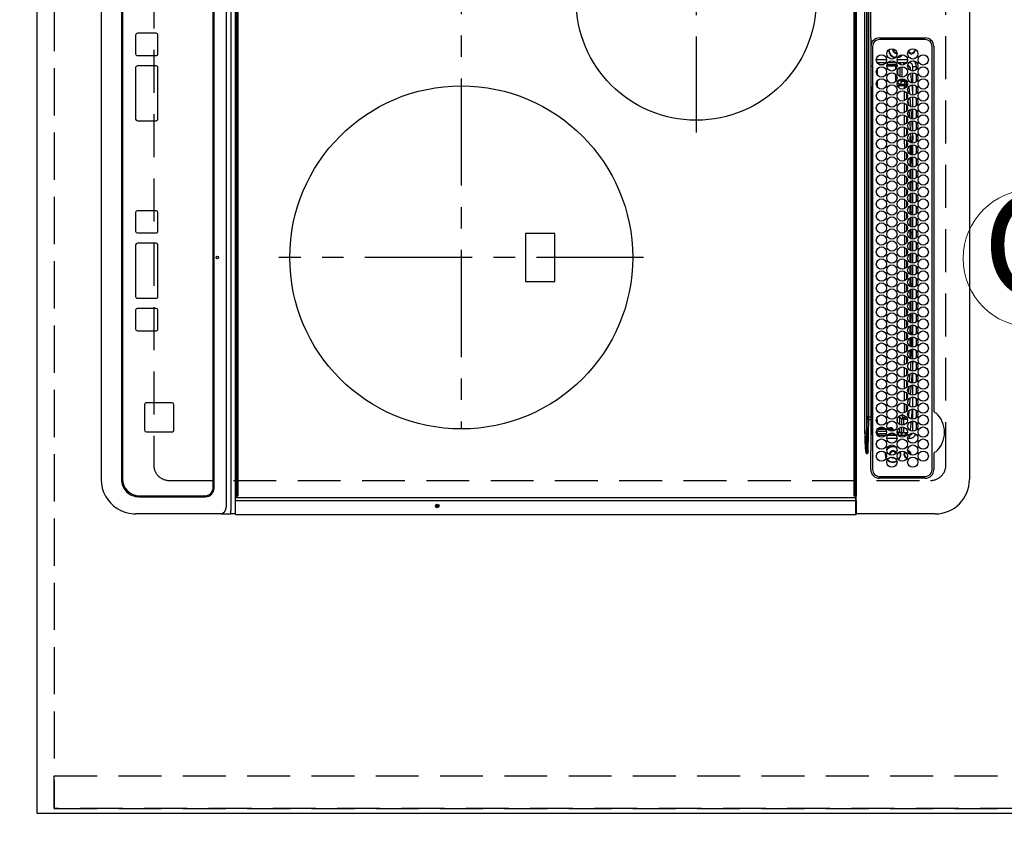
# Model space of a CAD drawing. Extents: x 0 to 26473, y -11045 to -2175.
# Drawn here: x 16263 to 16837, y -5383 to -4904 of the extents above; entities that cross this region are included whole.
import ezdxf
from ezdxf.enums import TextEntityAlignment as Align

# ---------------------------------------------------------------- set-up
doc = ezdxf.new("R2010")
doc.units = 0
doc.header["$LTSCALE"] = 50
doc.header["$MEASUREMENT"] = 0
for name, pattern in [('CENTER', [2, 1.25, -0.25, 0.25, -0.25]), ('DASHED', [0.75, 0.5, -0.25]), ('HIDDEN', [0.375, 0.25, -0.125])]:
    doc.linetypes.add(name, pattern=pattern)
doc.layers.get('0').update_dxf_attribs({"linetype": 'CONTINUOUS'})
doc.layers.get('DEFPOINTS').update_dxf_attribs({"color": 146, "linetype": 'CONTINUOUS'})
for name, color, linetype in [('121-キャビネット（中）', 253, 'HIDDEN'), ('126-甲板', 2, 'CONTINUOUS'), ('150-機器', 8, 'CONTINUOUS'), ('160-文字', 254, 'CONTINUOUS'), ('166-寸法B', 11, 'CONTINUOUS')]:
    doc.layers.add(name, color=color, linetype=linetype)
doc.styles.add('KH001', font='txt')
doc.dimstyles.new('KH1xx030', dxfattribs={"dimscale": 30, "dimtxt": 2, "dimasz": 0.6, "dimexe": 0.3, "dimexo": 1.2, "dimgap": 0.5, "dimtad": 3, "dimdec": 1, "dimdsep": 46, "dimlunit": 6, "dimtxsty": 'KH001', "dimblk": 'DOT', "dimcen": 1, "dimdle": 1, "dimclrd": 256, "dimclre": 256, "dimclrt": 256, "dimadec": 0, "dimazin": 0, "dimtfac": 1, "dimtdec": 1, "dimtix": 1, "dimtmove": 2, "dimatfit": 3, "dimldrblk": 'CLOSEDBLANK', "dimfxl": 1, "dimtolj": 1, "dimtzin": 0, "dimlwd": -1, "dimlwe": -1, "dimarcsym": 0})

# ---------------------------------------------------------------- blocks, each defined once
blk = doc.blocks.new('_Dot')
at = {"color": 0, "linetype": 'ByBlock', "lineweight": -2}
blk.add_line((-0.5, 0), (-1, 0), dxfattribs=at)
at = {"color": 0, "linetype": 'ByBlock', "const_width": 0.5}
blk.add_lwpolyline([(-0.25, 0, 1), (0.25, 0, 1)], format="xyb", close=True, dxfattribs=at)
blk = doc.blocks.new('*D154')
at = {"layer": '166-寸法B', "transparency": 16777216}
for p, q in [((16237.01, -4344.33), (16106.2, -4344.33)), ((16115.2, -5348.33), (16115.2, -4362.33)), ((16237.01, -5366.33), (16106.2, -5366.33))]:
    blk.add_line(p, q, dxfattribs=at)
at = {"layer": 'DEFPOINTS', "color": 0, "transparency": 16777216}
for p in [(16115.2, -4344.33), (16273.01, -4344.33), (16273.01, -5366.33)]:
    blk.add_point(p, dxfattribs=at)
at = {"layer": '166-寸法B', "transparency": 16777216, "xscale": 18, "yscale": 18, "zscale": 18}
for p, rotation in [((16115.2, -4344.33), 90), ((16115.2, -5366.33), 270)]:
    blk.add_blockref('_Dot', p, dxfattribs=dict(at, rotation=rotation))
at = {"layer": '166-寸法B', "transparency": 16777216, "insert": (16054.76, -4895.85), "char_height": 60, "attachment_point": 5, "rotation": 90, "style": 'KH001'}
blk.add_mtext('\\A1;1,022〈ﾜｰｸﾄｯﾌﾟ寸法〉', dxfattribs=at)
blk = doc.blocks.new('_ClosedBlank')
at = {"color": 0, "linetype": 'ByBlock', "lineweight": -2}
for p, q in [((-1, 0.167), (0, 0)), ((-1, 0.167), (-1, -0.167)), ((0, 0), (-1, -0.167))]:
    blk.add_line(p, q, dxfattribs=at)
blk = doc.blocks.new('HT-F6S_H2')
at = {"layer": '126-甲板', "linetype": 'DASHED'}
for p, q in [((271, 282.65), (-271, 282.65)), ((280, -170.35), (280, 273.65)), ((-271, -179.35), (271, -179.35))]:
    blk.add_line(p, q, dxfattribs=at)
for centre, start, end in [((271, 273.65), 0, 90), ((271, -170.35), 270, 0)]:
    blk.add_arc(centre, 9, start, end, dxfattribs=at)
at = {"layer": '150-機器', "color": 13, "linetype": 'Continuous'}
for p, q in [((-279.5, 296.38), (279.5, 296.38)), ((299.5, 276.38), (299.5, 230.38)), ((22, 243.88), (21.98, 270.58)), ((23, 270.58), (23, 243.88)), ((27, 275.6), (239.74, 275.6)), ((273.7, 274.58), (27, 274.58)), ((239.74, 275.6), (239.9, 275.61)), ((264.1, 275.61), (264.18, 275.6)), ((264.18, 275.6), (264.26, 275.6)), ((264.26, 275.6), (273.7, 275.6)), ((277.7, 243.88), (277.7, 270.58)), ((278.72, 270.58), (278.72, 243.88)), ((28.52, 264.33), (28.6, 264.35)), ((28.6, 264.35), (28.6, 264.47)), ((29.4, 264.98), (29.4, 264.76)), ((29.4, 264.76), (29.4, 264.35)), ((38.6, 263.38), (38.6, 265.38)), ((38.6, 265.38), (40.54, 265.38)), ((43.16, 265.38), (47.54, 265.38)), ((50.16, 265.38), (54.54, 265.38)), ((57.16, 265.38), (61.54, 265.38)), ((64.16, 265.38), (68.54, 265.38)), ((71.16, 265.38), (75.54, 265.38)), ((78.16, 265.38), (82.54, 265.38)), ((85.16, 265.38), (89.54, 265.38)), ((92.16, 265.38), (96.54, 265.38)), ((99.16, 265.38), (103.54, 265.38)), ((106.16, 265.38), (110.54, 265.38)), ((113.16, 265.38), (117.54, 265.38)), ((120.16, 265.38), (124.54, 265.38)), ((127.16, 265.38), (131.54, 265.38)), ((134.16, 265.38), (138.54, 265.38)), ((141.16, 265.38), (145.54, 265.38)), ((148.16, 265.38), (152.54, 265.38)), ((155.16, 265.38), (159.54, 265.38)), ((162.16, 265.38), (166.54, 265.38)), ((169.16, 265.38), (173.54, 265.38)), ((176.16, 265.38), (180.54, 265.38)), ((183.16, 265.38), (187.54, 265.38)), ((190.16, 265.38), (194.54, 265.38)), ((197.16, 265.38), (201.54, 265.38)), ((204.16, 265.38), (208.54, 265.38)), ((211.16, 265.38), (215.54, 265.38)), ((218.16, 265.38), (222.54, 265.38)), ((225.16, 265.38), (229.54, 265.38)), ((232.16, 265.38), (236.54, 265.38)), ((239.16, 265.38), (243.54, 265.38)), ((246.16, 265.38), (250.54, 265.38)), ((30.75, 263), (31.16, 263)), ((31.16, 262.2), (30.75, 262.2)), ((31.16, 263), (31.38, 263)), ((31.38, 262.2), (31.16, 262.2)), ((34.6, 254.24), (34.6, 260.22)), ((36.6, 261.38), (36.07, 261.38)), ((36.6, 261.38), (36.6, 260.89)), ((36.6, 259.66), (36.6, 254.79)), ((37.07, 259.25), (36.6, 259.25)), ((41.35, 263.38), (38.6, 263.38)), ((41.09, 262.11), (39.8, 261.98)), ((48.35, 263.38), (42.35, 263.38)), ((48.31, 262.84), (42.54, 262.26)), ((46.48, 256.97), (46.48, 258.84)), ((46.48, 258.84), (47.48, 258.84)), ((47.48, 258.84), (47.48, 256.97)), ((48.35, 260.19), (48.36, 260.13)), ((48.36, 260.13), (48.37, 260.01)), ((48.37, 260.01), (48.38, 259.92)), ((48.38, 259.92), (48.38, 259.86)), ((48.38, 259.86), (48.39, 259.84)), ((49.97, 259.97), (48.39, 259.84)), ((48.94, 255.51), (48.94, 258.56)), ((49.94, 258.56), (48.94, 258.56)), ((55.35, 263.38), (49.35, 263.38)), ((53.98, 263.38), (49.37, 262.95)), ((49.93, 259.56), (50.64, 259.56)), ((49.93, 259.54), (49.93, 259.56)), ((49.94, 259.48), (49.93, 259.54)), ((49.94, 259.39), (49.94, 259.48)), ((49.94, 259.26), (49.94, 259.39)), ((49.94, 259.11), (49.94, 259.26)), ((49.94, 258.94), (49.94, 259.11)), ((49.94, 258.75), (49.94, 258.94)), ((49.94, 258.56), (49.94, 258.75)), ((49.94, 258.56), (49.94, 255.51)), ((51.47, 258.56), (49.94, 258.56)), ((50.51, 261.02), (54.54, 261.36)), ((58.47, 258.57), (53.18, 258.56)), ((54.04, 259.57), (57.62, 259.58)), ((62.35, 263.38), (56.35, 263.38)), ((56.99, 261.57), (62.02, 261.99)), ((61.07, 260.91), (58.05, 260.65)), ((65.46, 258.58), (60.19, 258.57)), ((61.06, 259.58), (64.61, 259.58)), ((69.35, 263.38), (63.35, 263.38)), ((63.63, 262.13), (69.2, 262.59)), ((68.7, 261.55), (64.29, 261.18)), ((72.46, 258.58), (67.19, 258.58)), ((68.07, 259.59), (71.6, 259.59)), ((76.35, 263.38), (70.35, 263.38)), ((70.47, 262.7), (76.33, 263.06)), ((76.03, 262.05), (70.89, 261.72)), ((79.46, 258.59), (74.2, 258.58)), ((75.08, 259.59), (78.59, 259.6)), ((83.35, 263.38), (77.35, 263.38)), ((77.4, 263.13), (81.32, 263.38)), ((83.17, 262.49), (77.62, 262.15)), ((79.53, 261.65), (82.84, 261.65)), ((86.45, 258.6), (81.2, 258.59)), ((82.09, 259.6), (85.59, 259.6)), ((90.35, 263.38), (84.35, 263.38)), ((90.31, 262.94), (84.5, 262.58)), ((84.59, 262.15), (90.11, 262.15)), ((84.86, 261.65), (89.84, 261.65)), ((93.45, 258.6), (88.21, 258.6)), ((89.1, 259.6), (92.58, 259.61)), ((97.35, 263.38), (91.35, 263.38)), ((92.47, 263.08), (91.42, 263.01)), ((91.59, 262.15), (93.6, 262.15)), ((91.86, 261.65), (96.84, 261.65)), ((97.31, 263.27), (92.47, 263.08)), ((93.6, 262.15), (93.6, 263.1)), ((94.6, 262.15), (93.6, 262.15)), ((94.6, 262.15), (94.6, 263.07)), ((94.6, 262.15), (97.11, 262.15)), ((100.44, 258.61), (95.22, 258.61)), ((96.11, 259.61), (99.57, 259.61)), ((104.35, 263.38), (98.35, 263.38)), ((98.59, 262.15), (104.11, 262.15)), ((98.86, 261.65), (103.84, 261.65)), ((107.44, 258.62), (102.22, 258.61)), ((103.12, 259.62), (106.56, 259.62)), ((111.35, 263.38), (105.35, 263.38)), ((105.4, 263.38), (105.4, 262.78)), ((106.4, 262.15), (105.59, 262.15)), ((105.86, 261.65), (110.84, 261.65)), ((106.4, 263.38), (106.4, 262.15)), ((106.4, 262.15), (111.11, 262.15)), ((114.44, 258.63), (109.23, 258.62)), ((110.13, 259.62), (113.56, 259.62)), ((118.35, 263.38), (112.35, 263.38)), ((112.59, 262.15), (118.11, 262.15)), ((112.86, 261.65), (117.84, 261.65)), ((121.43, 258.63), (116.23, 258.63)), ((117.13, 259.63), (120.55, 259.63)), ((125.35, 263.38), (119.35, 263.38)), ((119.59, 262.15), (123.6, 262.15)), ((119.86, 261.65), (124.84, 261.65)), ((128.43, 258.64), (123.24, 258.64)), ((123.6, 262.15), (123.6, 263.38)), ((124.6, 262.15), (123.6, 262.15)), ((124.14, 259.63), (127.54, 259.64)), ((124.6, 262.15), (124.6, 263.38)), ((124.6, 262.15), (125.11, 262.15)), ((132.35, 263.38), (126.35, 263.38)), ((126.59, 262.15), (132.11, 262.15)), ((126.86, 261.65), (131.84, 261.65)), ((135.42, 258.65), (130.24, 258.64)), ((131.15, 259.64), (134.53, 259.64)), ((139.35, 263.38), (133.35, 263.38)), ((133.59, 262.15), (135.4, 262.15)), ((133.86, 261.65), (138.84, 261.65)), ((135.4, 263.38), (135.4, 262.15)), ((136.4, 262.15), (135.4, 262.15)), ((136.4, 263.38), (136.4, 262.15)), ((136.4, 262.15), (139.11, 262.15)), ((142.42, 258.65), (137.25, 258.65)), ((138.16, 259.65), (141.53, 259.65)), ((146.35, 263.38), (140.35, 263.38)), ((140.59, 262.15), (146.11, 262.15)), ((140.86, 261.65), (145.84, 261.65)), ((145.4, 258.66), (144.25, 258.66)), ((145.17, 259.65), (145.4, 259.65)), ((145.4, 259.65), (148.53, 259.65)), ((149.42, 258.65), (145.4, 258.66)), ((153.35, 263.38), (147.35, 263.38)), ((147.59, 262.15), (153.11, 262.15)), ((147.86, 261.65), (152.84, 261.65)), ((156.42, 258.65), (151.25, 258.65)), ((152.16, 259.64), (155.54, 259.64)), ((160.35, 263.38), (154.35, 263.38)), ((154.6, 262.15), (154.59, 262.15)), ((154.6, 262.15), (154.6, 263.38)), ((154.6, 262.15), (160.11, 262.15)), ((154.86, 261.65), (159.84, 261.65)), ((163.43, 258.64), (158.24, 258.65)), ((159.15, 259.64), (162.54, 259.64)), ((167.35, 263.38), (161.35, 263.38)), ((161.59, 262.15), (165.4, 262.15)), ((161.86, 261.65), (166.84, 261.65)), ((170.43, 258.63), (165.24, 258.64)), ((165.4, 263.38), (165.4, 262.15)), ((166.4, 262.15), (165.4, 262.15)), ((166.14, 259.63), (169.55, 259.63)), ((166.4, 263.38), (166.4, 262.15)), ((166.4, 262.15), (167.11, 262.15)), ((174.35, 263.38), (168.35, 263.38)), ((168.59, 262.15), (174.11, 262.15)), ((168.86, 261.65), (173.84, 261.65)), ((177.44, 258.63), (172.23, 258.63)), ((173.13, 259.62), (176.56, 259.62)), ((181.35, 263.38), (175.35, 263.38)), ((175.59, 262.15), (181.11, 262.15)), ((175.86, 261.65), (180.84, 261.65)), ((184.44, 258.62), (179.23, 258.63)), ((180.12, 259.62), (183.57, 259.61)), ((188.35, 263.38), (182.35, 263.38)), ((182.59, 262.15), (183.6, 262.15)), ((182.86, 261.65), (187.84, 261.65)), ((183.6, 262.15), (183.6, 263.38)), ((184.6, 262.15), (183.6, 262.15)), ((184.6, 262.15), (184.6, 263.38)), ((184.6, 262.15), (188.11, 262.15)), ((191.44, 258.61), (186.23, 258.62)), ((187.11, 259.61), (190.58, 259.61)), ((195.35, 263.38), (189.35, 263.38)), ((189.59, 262.15), (195.11, 262.15)), ((189.86, 261.65), (194.84, 261.65)), ((195.32, 263.17), (191.6, 263.38)), ((198.45, 258.61), (193.22, 258.61)), ((194.1, 259.6), (197.59, 259.6)), ((202.35, 263.38), (196.35, 263.38)), ((202.26, 262.78), (196.41, 263.11)), ((196.59, 262.15), (202.11, 262.15)), ((196.86, 261.65), (201.84, 261.65)), ((205.45, 258.6), (200.22, 258.61)), ((201.09, 259.6), (204.6, 259.59)), ((209.35, 263.38), (203.35, 263.38)), ((209.14, 262.39), (203.47, 262.71)), ((203.59, 262.15), (209.11, 262.15)), ((203.86, 261.65), (208.84, 261.65)), ((212.45, 258.59), (207.21, 258.6)), ((208.07, 259.59), (211.6, 259.59)), ((216.35, 263.38), (210.35, 263.38)), ((210.37, 263.32), (216.03, 263.01)), ((215.98, 262.01), (210.54, 262.31)), ((210.86, 261.65), (211.27, 261.65)), ((219.46, 258.59), (214.21, 258.59)), ((215.06, 259.58), (218.61, 259.58)), ((216.02, 262), (215.98, 262.01)), ((216.03, 263.01), (216.32, 262.98)), ((223.35, 263.38), (217.35, 263.38)), ((217.44, 262.89), (223.15, 262.42)), ((222.62, 261.46), (217.8, 261.86)), ((226.46, 258.58), (221.2, 258.59)), ((222.05, 259.58), (225.62, 259.57)), ((230.35, 263.38), (224.35, 263.38)), ((224.54, 262.31), (229.96, 261.86)), ((229.12, 260.93), (225.19, 261.25)), ((233.46, 258.58), (228.2, 258.58)), ((229.04, 259.57), (232.63, 259.57)), ((237.35, 263.38), (231.35, 263.38)), ((231.9, 261.7), (236.51, 261.33)), ((235.14, 260.44), (233.13, 260.6)), ((240.47, 258.56), (235.19, 258.57)), ((236.03, 259.56), (239.64, 259.56)), ((237.35, 263.33), (236.82, 263.38)), ((244.35, 263.38), (238.35, 263.38)), ((244.28, 262.67), (238.35, 263.24)), ((239.42, 261.09), (242.51, 260.83)), ((242.49, 260.64), (242.48, 260.55)), ((242.51, 260.83), (242.49, 260.64)), ((242.51, 260.83), (242.79, 260.76)), ((244.32, 258.84), (243.32, 258.84)), ((243.32, 257.97), (243.32, 258.84)), ((244.32, 258.84), (244.32, 257.97)), ((251.35, 263.38), (245.35, 263.38)), ((250.37, 262.05), (245.45, 262.55)), ((250.6, 262.01), (250.37, 262.05)), ((250.96, 261.86), (250.6, 262.01)), ((252.16, 260.06), (252.16, 257.97)), ((252.21, 260.05), (252.16, 260.06)), ((252.21, 259.53), (252.21, 260.05)), ((253.6, 259.25), (252.22, 259.25)), ((252.27, 259.02), (252.24, 259.03)), ((252.27, 259.02), (252.27, 256.93)), ((253.6, 259.02), (252.27, 259.02)), ((253.6, 261.38), (255.6, 261.38)), ((253.6, 260.89), (253.6, 261.38)), ((253.6, 254.79), (253.6, 259.66)), ((255.6, 261.38), (255.6, 260.34)), ((30.75, 253.75), (30.72, 254.06)), ((37.74, 258.02), (36.6, 258.02)), ((36.6, 253.56), (36.6, 248.69)), ((37.01, 255.93), (37.56, 255.93)), ((37.01, 255.93), (37.36, 255.59)), ((37.44, 253.51), (37.1, 253.85)), ((38.44, 253.51), (37.44, 253.51)), ((37.44, 248.27), (37.44, 253.51)), ((38.44, 253.51), (38.44, 254.13)), ((40.17, 253.51), (38.44, 253.51)), ((38.44, 253.51), (38.44, 248.13)), ((38.86, 256.97), (44.84, 256.97)), ((44.57, 255.97), (39.13, 255.97)), ((40.57, 254.51), (43.13, 254.51)), ((47.17, 253.51), (43.53, 253.51)), ((45.86, 256.97), (46.48, 256.97)), ((46.48, 255.97), (46.13, 255.97)), ((46.48, 256.97), (47.48, 256.97)), ((46.48, 256.97), (46.48, 255.97)), ((47.94, 254.51), (46.48, 255.97)), ((47.48, 256.97), (48.94, 255.51)), ((47.57, 254.51), (47.94, 254.51)), ((47.94, 254.37), (47.94, 254.51)), ((49.94, 255.51), (48.94, 255.51)), ((241.86, 257.5), (241.86, 256.96)), ((241.92, 256.57), (243.32, 257.97)), ((244.32, 256.97), (242.86, 255.51)), ((242.86, 255.51), (247.31, 255.51)), ((242.86, 254.98), (242.86, 255.51)), ((244.32, 257.97), (243.32, 257.97)), ((246.13, 254.51), (243.57, 254.51)), ((244.32, 257.97), (244.32, 256.97)), ((244.32, 257.97), (247.76, 257.97)), ((247.84, 256.97), (244.32, 256.97)), ((252.21, 256.97), (248.86, 256.97)), ((248.94, 257.97), (252.16, 257.97)), ((249.39, 255.51), (251.73, 255.51)), ((251.73, 254.51), (250.57, 254.51)), ((251.73, 255.51), (253.15, 256.93)), ((251.73, 254.51), (251.73, 255.51)), ((251.73, 254.51), (252.73, 254.51)), ((251.73, 254.23), (251.73, 254.51)), ((252.27, 256.93), (252.21, 256.97)), ((252.27, 256.93), (253.15, 256.93)), ((253.6, 255.39), (252.73, 254.51)), ((252.73, 254.51), (252.73, 254.36)), ((253.6, 248.69), (253.6, 253.56)), ((255.6, 254.12), (255.6, 248.14)), ((34.6, 242.04), (34.6, 248.02)), ((36.6, 247.46), (36.6, 242.59)), ((249.27, 250.05), (249.77, 250.05)), ((249.27, 248.27), (249.27, 250.05)), ((250.27, 250.05), (249.77, 250.05)), ((249.77, 248.48), (249.77, 250.05)), ((249.77, 242.87), (249.77, 247.18)), ((250.27, 250.05), (250.27, 248.82)), ((250.27, 247.57), (250.27, 242.48)), ((251.24, 243.52), (251.24, 247.96)), ((252.35, 251.06), (252.35, 251.2)), ((252.85, 251.55), (252.38, 251.55)), ((252.9, 249.74), (252.69, 249.74)), ((252.71, 252.55), (252.73, 252.55)), ((252.73, 252.58), (252.73, 252.55)), ((252.73, 252.55), (252.82, 252.55)), ((252.85, 251.55), (252.85, 250.57)), ((252.87, 250.56), (252.85, 250.57)), ((252.9, 249.56), (252.9, 249.39)), ((252.9, 247.84), (252.9, 243.54)), ((253.6, 242.59), (253.6, 247.46)), ((263.84, 247.25), (264.8, 247.15)), ((264.04, 247.42), (264.8, 247.35)), ((264.8, 249.65), (264.96, 249.66)), ((264.8, 247.35), (266.04, 247.53)), ((264.8, 247.15), (266.1, 247.34)), ((266.04, 247.53), (266.85, 247.86)), ((266.1, 247.34), (267.09, 247.76)), ((266.36, 250.95), (266.42, 251.08)), ((266.42, 251.08), (266.55, 251.75)), ((266.55, 251.75), (266.51, 252.1)), ((37.44, 243.51), (37.44, 246.55)), ((40.1, 242.59), (43.6, 242.59)), ((47.1, 242.59), (50.6, 242.59)), ((244.86, 242.03), (244.86, 242.59)), ((244.86, 242.59), (246.6, 242.59)), ((249.27, 243.5), (249.27, 246.55)), ((252.35, 242.52), (252.24, 242.52)), ((252.35, 242.46), (252.35, 242.52)), ((252.85, 242.46), (252.35, 242.46)), ((252.85, 242.53), (252.87, 242.54)), ((252.85, 242.53), (252.85, 242.46)), ((252.85, 242.46), (253.04, 242.27)), ((-252.65, 236.24), (252.65, 236.24)), ((-242.95, 237.56), (242.95, 237.56)), ((242.95, 236.78), (-242.95, 236.78)), ((21.98, 238.79), (0, 238.79)), ((106.9, 237.68), (0, 237.68)), ((24.72, 238.88), (146.93, 238.88)), ((27, 239.88), (273.7, 239.88)), ((38.43, 239.88), (38.43, 238.88)), ((51.21, 239.66), (50.72, 239.17)), ((50.72, 239.05), (50.72, 239.17)), ((50.72, 239.05), (51.19, 239.05)), ((51.18, 238.88), (51.2, 239.56)), ((51.7, 239.56), (51.68, 238.88)), ((51.7, 239.88), (51.7, 239.56)), ((106.11, 239.56), (51.7, 239.56)), ((106.09, 238.88), (106.11, 239.56)), ((106.11, 239.56), (106.11, 239.76)), ((106.41, 239.76), (106.41, 239.88)), ((106.41, 239.76), (106.41, 239.56)), ((195.79, 239.76), (106.41, 239.76)), ((106.41, 239.25), (106.41, 239.56)), ((106.41, 239.56), (195.79, 239.56)), ((195.79, 239.25), (106.41, 239.25)), ((242.95, 237.68), (106.9, 237.68)), ((146.93, 238.88), (242.95, 238.88)), ((195.79, 239.76), (195.79, 239.88)), ((195.79, 239.56), (195.79, 239.76)), ((195.79, 239.25), (195.79, 239.56)), ((196.09, 239.76), (196.09, 239.56)), ((196.09, 239.56), (196.11, 238.88)), ((250.55, 239.56), (196.09, 239.56)), ((242.95, 237.68), (242.95, 238.88)), ((242.95, 238.88), (244.36, 238.88)), ((244.45, 237.68), (242.95, 237.68)), ((242.95, 237.56), (242.95, 237.68)), ((242.95, 237.56), (242.95, 236.78)), ((244.36, 238.88), (262.32, 238.88)), ((252.65, 236.24), (244.37, 236.73)), ((244.45, 237.68), (244.45, 237.52)), ((252.59, 237.55), (244.45, 237.68)), ((244.45, 237.52), (262.95, 236.41)), ((250.55, 239.56), (250.55, 239.88)), ((250.56, 238.88), (250.55, 239.56)), ((251.05, 239.56), (251.06, 238.88)), ((251.77, 238.88), (251.77, 239.88)), ((251.77, 238.88), (251.77, 239.88)), ((252.64, 239.17), (251.94, 239.88)), ((262.95, 237.38), (252.59, 237.55)), ((252.65, 236.24), (252.65, 235.3)), ((253.2, 239.74), (253.2, 239.88)), ((262.32, 238.88), (262.84, 238.88)), ((262.84, 238.88), (262.84, 239.02)), ((264.45, 238.85), (262.84, 238.88)), ((262.94, 236.18), (264.42, 236.35)), ((262.94, 236.18), (262.95, 236.15)), ((262.95, 236.41), (262.95, 237.38)), ((262.95, 236.15), (262.96, 236.12)), ((262.96, 236.12), (262.96, 236.08)), ((262.96, 236.08), (262.97, 236.05)), ((262.97, 236.05), (262.98, 236.02)), ((262.98, 236.02), (262.99, 235.98)), ((262.99, 235.98), (263, 235.95)), ((263, 235.95), (263.01, 235.92)), ((264.42, 236.35), (263.01, 235.92)), ((264.42, 236.35), (264.45, 236.36)), ((264.45, 236.36), (264.42, 236.35)), ((273.7, 238.85), (264.45, 238.85)), ((264.45, 236.88), (264.45, 236.36)), ((-289.1, 230.38), (289.1, 230.38)), ((289.1, 229.88), (-289.1, 229.88)), ((252.65, 235.3), (-252.65, 235.3)), ((291.81, 230.38), (289.1, 230.38)), ((289.1, 230.38), (289.1, 229.88)), ((289.1, 229.88), (289.1, 229.18)), ((289.9, 230.14), (289.91, 230.19)), ((289.9, 230.08), (289.9, 230.14)), ((291.67, 230.08), (289.9, 230.08)), ((289.9, -131.32), (289.9, 230.08)), ((289.91, 230.19), (289.93, 230.24)), ((289.93, 230.24), (289.94, 230.29)), ((289.94, 230.29), (289.97, 230.33)), ((289.97, 230.33), (289.99, 230.35)), ((289.99, 230.35), (290.02, 230.37)), ((290.02, 230.37), (290.05, 230.38)), ((291.67, 230.14), (291.68, 230.19)), ((291.67, 230.08), (291.67, 230.14)), ((292.17, 230.08), (291.67, 230.08)), ((291.67, -131.32), (291.67, 230.08)), ((291.68, 230.19), (291.69, 230.24)), ((291.69, 230.24), (291.71, 230.29)), ((291.71, 230.29), (291.73, 230.33)), ((291.73, 230.33), (291.76, 230.35)), ((291.76, 230.35), (291.79, 230.37)), ((291.79, 230.37), (291.82, 230.38)), ((291.81, 230.38), (291.82, 230.38)), ((291.82, 230.38), (292.17, 230.38)), ((292.17, 230.08), (292.17, 230.38)), ((292.17, 230.38), (297.9, 230.38)), ((297.9, 230.08), (292.17, 230.08)), ((297.9, 230.08), (297.9, 230.38)), ((297.9, 230.38), (299.6, 230.38)), ((299.9, 230.08), (297.9, 230.08)), ((299.9, -131.32), (299.9, 230.08)), ((-288.8, 228.88), (288.8, 228.88)), ((164, 54.5), (136, 54.5)), ((136, 54.5), (136, 37.5)), ((164, 37.5), (164, 54.5)), ((136, 37.5), (164, 37.5)), ((-289.1, -131.12), (289.1, -131.12)), ((289.1, -131.62), (-289.1, -131.62)), ((288.8, -130.12), (-288.8, -130.12)), ((289.1, -131.12), (289.1, -130.42)), ((289.1, -131.12), (289.1, -131.62)), ((291.81, -131.62), (289.1, -131.62)), ((289.9, -131.38), (289.9, -131.32)), ((289.91, -131.44), (289.9, -131.38)), ((289.93, -131.49), (289.91, -131.44)), ((289.94, -131.53), (289.93, -131.49)), ((289.97, -131.57), (289.94, -131.53)), ((289.99, -131.6), (289.97, -131.57)), ((290.02, -131.62), (289.99, -131.6)), ((290.05, -131.62), (290.02, -131.62)), ((291.67, -131.32), (291.67, -131.38)), ((291.67, -131.38), (291.68, -131.44)), ((291.68, -131.44), (291.69, -131.49)), ((291.69, -131.49), (291.71, -131.53)), ((291.71, -131.53), (291.73, -131.57)), ((291.73, -131.57), (291.76, -131.6)), ((291.76, -131.6), (291.79, -131.62)), ((291.79, -131.62), (291.82, -131.62)), ((291.82, -131.62), (291.81, -131.62)), ((292.17, -131.62), (291.82, -131.62)), ((297.9, -131.62), (292.17, -131.62)), ((299.6, -131.62), (297.9, -131.62)), ((299.5, -131.62), (299.5, -134.29)), ((299.86, -131.32), (299.9, -131.32)), ((-297.5, -134.29), (297.5, -134.29)), ((-295.5, -137.07), (295.5, -137.07)), ((299.5, -134.29), (297.5, -134.29)), ((299.5, -139.83), (299.5, -134.29)), ((299.5, -139.83), (299.5, -140.76)), ((299.5, -140.76), (299.5, -188.39)), ((284.5, -144.14), (-284.5, -144.14)), ((284, -144.64), (-284, -144.64)), ((284, -144.65), (-284, -144.65)), ((284, -144.64), (284, -144.65)), ((289.5, -188.13), (289.5, -149.14)), ((289, -149.64), (289, -149.65)), ((289, -187.64), (289, -149.65)), ((234.74, -168.65), (234.74, -168.64)), ((234.74, -168.65), (234.74, -183.65)), ((235.74, -167.65), (235.74, -167.64)), ((250.74, -167.64), (235.74, -167.64)), ((250.74, -167.65), (235.74, -167.65)), ((250.74, -167.65), (250.74, -167.64)), ((251.74, -168.65), (251.74, -168.64)), ((251.74, -183.65), (251.74, -168.65)), ((19.34, -177.9), (19.34, -177.88)), ((19.34, -177.9), (19.34, -188.89)), ((31.34, -176.88), (20.34, -176.88)), ((20.34, -176.9), (20.34, -176.88)), ((31.34, -176.9), (20.34, -176.9)), ((31.34, -176.9), (31.34, -176.88)), ((32.34, -177.9), (32.34, -177.88)), ((32.34, -188.89), (32.34, -177.9)), ((38.34, -177.9), (38.34, -177.88)), ((38.34, -177.9), (38.34, -188.89)), ((69.34, -176.88), (39.34, -176.88)), ((39.34, -176.9), (39.34, -176.88)), ((69.34, -176.9), (39.34, -176.9)), ((69.34, -176.9), (69.34, -176.88)), ((70.34, -177.9), (70.34, -177.88)), ((70.34, -188.89), (70.34, -177.9)), ((122.75, -177.9), (122.75, -177.88)), ((122.75, -177.9), (122.75, -188.89)), ((134.75, -176.88), (123.75, -176.88)), ((123.75, -176.9), (123.75, -176.88)), ((134.75, -176.9), (123.75, -176.9)), ((134.75, -176.9), (134.75, -176.88)), ((135.75, -177.9), (135.75, -177.88)), ((135.75, -188.89), (135.75, -177.9)), ((141.75, -177.9), (141.75, -177.88)), ((141.75, -177.9), (141.75, -188.89)), ((172.75, -176.88), (142.75, -176.88)), ((142.75, -176.9), (142.75, -176.88)), ((172.75, -176.9), (142.75, -176.9)), ((172.75, -176.9), (172.75, -176.88)), ((173.75, -177.9), (173.75, -177.88)), ((173.75, -188.89), (173.75, -177.9)), ((179.75, -177.9), (179.75, -177.88)), ((179.75, -177.9), (179.75, -188.89)), ((191.75, -176.88), (180.75, -176.88)), ((180.75, -176.9), (180.75, -176.88)), ((191.75, -176.9), (180.75, -176.9)), ((191.75, -176.9), (191.75, -176.88)), ((192.75, -177.9), (192.75, -177.88)), ((192.75, -188.89), (192.75, -177.9)), ((235.74, -184.65), (250.74, -184.65)), ((299.5, -188.39), (299.5, -189.78)), ((20.34, -189.89), (31.34, -189.89)), ((39.34, -189.89), (69.34, -189.89)), ((123.75, -189.89), (134.75, -189.89)), ((142.75, -189.89), (172.75, -189.89)), ((180.75, -189.89), (191.75, -189.89)), ((-279.5, -198.12), (279.5, -198.12)), ((-279, -197.64), (279, -197.64)), ((-279.5, -210.03), (279.5, -210.03))]:
    blk.add_line(p, q, dxfattribs=at)
at = {"layer": '150-機器', "color": 161, "linetype": 'CENTER'}
for p, q in [((-78.76, 137), (77.2, 137)), ((150, 106.36), (150, -106.36)), ((-254.4, 0), (250, 0))]:
    blk.add_line(p, q, dxfattribs=at)
at = {"layer": '150-機器', "color": 13, "linetype": 'Continuous'}
for points in [[(252.21, 259.53), (252.21, 259.46), (252.21, 259.4), (252.21, 259.34), (252.22, 259.29), (252.22, 259.23), (252.22, 259.18), (252.22, 259.14), (252.23, 259.1), (252.23, 259.07), (252.23, 259.05), (252.23, 259.04), (252.24, 259.03), (252.24, 259.03)], [(37.01, 255.93), (36.89, 255.93), (36.77, 255.9), (36.65, 255.87), (36.6, 255.84)], [(47.94, 254.51), (48.06, 254.52), (48.19, 254.54), (48.31, 254.58), (48.42, 254.63), (48.52, 254.7), (48.62, 254.78), (48.71, 254.87), (48.78, 254.97), (48.84, 255.08), (48.89, 255.2), (48.92, 255.32), (48.94, 255.44), (48.94, 255.51)], [(49.53, 254.31), (49.67, 254.51), (49.78, 254.74), (49.86, 254.97), (49.92, 255.22), (49.94, 255.47), (49.94, 255.51)], [(242.26, 255.71), (242.37, 255.64), (242.48, 255.59), (242.6, 255.55), (242.72, 255.52), (242.84, 255.51), (242.86, 255.51)], [(252.16, 257.97), (252.16, 257.85), (252.16, 257.72), (252.16, 257.6), (252.17, 257.49), (252.17, 257.39), (252.17, 257.29), (252.18, 257.2), (252.18, 257.13), (252.19, 257.07), (252.2, 257.02), (252.2, 256.99), (252.21, 256.97), (252.21, 256.97)], [(253.6, 256.83), (253.49, 256.88), (253.36, 256.91), (253.24, 256.93), (253.15, 256.93)], [(252.85, 250.57), (252.84, 250.57), (252.83, 250.57), (252.81, 250.57), (252.78, 250.57), (252.75, 250.58), (252.7, 250.58), (252.66, 250.58), (252.61, 250.58), (252.55, 250.58), (252.49, 250.58), (252.43, 250.58), (252.37, 250.58), (252.35, 250.58)], [(252.85, 251.55), (252.85, 251.67), (252.85, 251.8), (252.85, 251.92), (252.85, 252.03), (252.84, 252.14), (252.84, 252.23), (252.84, 252.32), (252.83, 252.39), (252.83, 252.45), (252.83, 252.5), (252.82, 252.53), (252.82, 252.55), (252.82, 252.55)], [(252.9, 249.56), (252.9, 249.69), (252.9, 249.81), (252.9, 249.93), (252.9, 250.04), (252.9, 250.15), (252.89, 250.25), (252.89, 250.33), (252.89, 250.41), (252.88, 250.47), (252.88, 250.51), (252.88, 250.54), (252.87, 250.56), (252.87, 250.56)], [(244.86, 242.59), (244.61, 242.57), (244.37, 242.52), (244.13, 242.45), (243.9, 242.34), (243.74, 242.24)], [(251.24, 243.52), (251.25, 243.4), (251.27, 243.27), (251.31, 243.16), (251.36, 243.04), (251.43, 242.94), (251.51, 242.84), (251.6, 242.75), (251.7, 242.68), (251.81, 242.62), (251.92, 242.57), (252.04, 242.54), (252.17, 242.52), (252.24, 242.52)], [(252.11, 242.04), (252.16, 242.07), (252.21, 242.12), (252.25, 242.16), (252.29, 242.22), (252.31, 242.27), (252.33, 242.33), (252.35, 242.39), (252.35, 242.46), (252.35, 242.46)], [(252.35, 242.52), (252.41, 242.52), (252.47, 242.52), (252.53, 242.52), (252.59, 242.52), (252.64, 242.52), (252.69, 242.52), (252.73, 242.52), (252.77, 242.53), (252.8, 242.53), (252.83, 242.53), (252.84, 242.53), (252.85, 242.53), (252.85, 242.53)], [(252.87, 242.54), (252.87, 242.55), (252.88, 242.57), (252.88, 242.61), (252.89, 242.67), (252.89, 242.73), (252.89, 242.81), (252.9, 242.91), (252.9, 243.01), (252.9, 243.12), (252.9, 243.23), (252.9, 243.36), (252.9, 243.48), (252.9, 243.54)], [(50.72, 239.17), (50.71, 239.3), (50.69, 239.42), (50.65, 239.54), (50.6, 239.65), (50.53, 239.76), (50.45, 239.85), (50.43, 239.88)], [(50.71, 238.87), (50.72, 238.99), (50.72, 239.05)], [(244.45, 237.52), (242.95, 237.56)], [(244.37, 236.73), (242.95, 236.78)], [(252.65, 236.24), (255.37, 236.16), (257.75, 236.11), (259.77, 236.1), (261.39, 236.11), (262.59, 236.16), (262.94, 236.18)], [(252.65, 235.3), (255.38, 235.32), (257.78, 235.39), (259.81, 235.5), (261.44, 235.65), (262.65, 235.83), (263.01, 235.92)], [(262.95, 236.41), (264.45, 236.36)], [(279.5, -210.03), (281.99, -209.87), (284.45, -209.4), (286.83, -208.62), (289.09, -207.55), (291.2, -206.2), (293.13, -204.6), (294.85, -202.76), (296.33, -200.72), (297.55, -198.51), (298.48, -196.17), (299.12, -193.72), (299.45, -191.22), (299.5, -189.78)]]:
    blk.add_lwpolyline(points, dxfattribs=at)
for centre, radius in [((34.85, 269.43), 3), ((41.85, 269.43), 3), ((48.85, 269.43), 3), ((55.85, 269.43), 3), ((62.85, 269.43), 3), ((69.85, 269.43), 3), ((76.85, 269.43), 3), ((83.85, 269.43), 3), ((90.85, 269.43), 3), ((97.85, 269.43), 3), ((104.85, 269.43), 3), ((111.85, 269.43), 3), ((118.85, 269.43), 3), ((125.85, 269.43), 3), ((132.85, 269.43), 3), ((139.85, 269.43), 3), ((146.85, 269.43), 3), ((153.85, 269.43), 3), ((160.85, 269.43), 3), ((167.85, 269.43), 3), ((174.85, 269.43), 3), ((181.85, 269.43), 3), ((188.85, 269.43), 3), ((195.85, 269.43), 3), ((202.85, 269.43), 3), ((209.85, 269.43), 3), ((216.85, 269.43), 3), ((223.85, 269.43), 3), ((230.85, 269.43), 3), ((237.85, 269.43), 3), ((244.85, 269.43), 3), ((251.85, 269.43), 3), ((258.85, 269.43), 3), ((265.85, 269.43), 3), ((31.35, 263.33), 3), ((38.35, 263.33), 3), ((45.35, 263.33), 3), ((52.35, 263.33), 3), ((59.35, 263.33), 3), ((66.35, 263.33), 3), ((73.35, 263.33), 3), ((80.35, 263.33), 3), ((87.35, 263.33), 3), ((94.35, 263.33), 3), ((101.35, 263.33), 3), ((108.35, 263.33), 3), ((115.35, 263.33), 3), ((122.35, 263.33), 3), ((129.35, 263.33), 3), ((136.35, 263.33), 3), ((143.35, 263.33), 3), ((150.35, 263.33), 3), ((157.35, 263.33), 3), ((164.35, 263.33), 3), ((171.35, 263.33), 3), ((178.35, 263.33), 3), ((185.35, 263.33), 3), ((192.35, 263.33), 3), ((199.35, 263.33), 3), ((206.35, 263.33), 3), ((213.35, 263.33), 3), ((220.35, 263.33), 3), ((227.35, 263.33), 3), ((234.35, 263.33), 3), ((241.35, 263.33), 3), ((248.35, 263.33), 3), ((255.35, 263.33), 3), ((262.35, 263.33), 3), ((269.35, 263.33), 3), ((34.85, 257.23), 3), ((41.85, 257.23), 3), ((48.85, 257.23), 3), ((55.85, 257.23), 3), ((62.85, 257.23), 3), ((69.85, 257.23), 3), ((76.85, 257.23), 3), ((83.85, 257.23), 3), ((90.85, 257.23), 3), ((97.85, 257.23), 3), ((104.85, 257.23), 3), ((111.85, 257.23), 3), ((118.85, 257.23), 3), ((125.85, 257.23), 3), ((132.85, 257.23), 3), ((139.85, 257.23), 3), ((146.85, 257.23), 3), ((153.85, 257.23), 3), ((160.85, 257.23), 3), ((167.85, 257.23), 3), ((174.85, 257.23), 3), ((181.85, 257.23), 3), ((188.85, 257.23), 3), ((195.85, 257.23), 3), ((202.85, 257.23), 3), ((209.85, 257.23), 3), ((216.85, 257.23), 3), ((223.85, 257.23), 3), ((230.85, 257.23), 3), ((237.85, 257.23), 3), ((244.85, 257.23), 3), ((251.85, 257.23), 3), ((258.85, 257.23), 3), ((265.85, 257.23), 3), ((31.35, 251.13), 3), ((38.35, 251.13), 3), ((45.35, 251.13), 3), ((52.35, 251.13), 3), ((59.35, 251.13), 3), ((66.35, 251.13), 3), ((73.35, 251.13), 3), ((80.35, 251.13), 3), ((87.35, 251.13), 3), ((94.35, 251.13), 3), ((101.35, 251.13), 3), ((108.35, 251.13), 3), ((115.35, 251.13), 3), ((122.35, 251.13), 3), ((129.35, 251.13), 3), ((136.35, 251.13), 3), ((143.35, 251.13), 3), ((150.35, 251.13), 3), ((157.35, 251.13), 3), ((164.35, 251.13), 3), ((171.35, 251.13), 3), ((178.35, 251.13), 3), ((185.35, 251.13), 3), ((192.35, 251.13), 3), ((199.35, 251.13), 3), ((206.35, 251.13), 3), ((213.35, 251.13), 3), ((220.35, 251.13), 3), ((227.35, 251.13), 3), ((234.35, 251.13), 3), ((241.35, 251.13), 3), ((248.35, 251.13), 3), ((255.35, 251.13), 3), ((262.35, 251.13), 3), ((269.35, 251.13), 3), ((34.85, 245.03), 3), ((41.85, 245.03), 3), ((48.85, 245.03), 3), ((55.85, 245.03), 3), ((62.85, 245.03), 3), ((69.85, 245.03), 3), ((76.85, 245.03), 3), ((83.85, 245.03), 3), ((90.85, 245.03), 3), ((97.85, 245.03), 3), ((104.85, 245.03), 3), ((111.85, 245.03), 3), ((118.85, 245.03), 3), ((125.85, 245.03), 3), ((132.85, 245.03), 3), ((139.85, 245.03), 3), ((146.85, 245.03), 3), ((153.85, 245.03), 3), ((160.85, 245.03), 3), ((167.85, 245.03), 3), ((174.85, 245.03), 3), ((181.85, 245.03), 3), ((188.85, 245.03), 3), ((195.85, 245.03), 3), ((202.85, 245.03), 3), ((209.85, 245.03), 3), ((216.85, 245.03), 3), ((223.85, 245.03), 3), ((230.85, 245.03), 3), ((237.85, 245.03), 3), ((244.85, 245.03), 3), ((251.85, 245.03), 3), ((258.85, 245.03), 3), ((265.85, 245.03), 3), ((0, 137), 70), ((150, 0), 100), ((294.9, -14.02), 1.04), ((294.9, -14.02), 0.643), ((294.9, -14.02), 0.0429), ((150, -142.27), 0.742)]:
    blk.add_circle(centre, radius, dxfattribs=at)
for centre, radius, start, end in [((279.5, 276.38), 20, 0, 90), ((252, 266.38), 15.45, 42.56176, 137.43824), ((239.06, 276.93), 1.57, 302.54421, 356.41062), ((264.95, 276.93), 1.58, 183.70298, 237.06538), ((27, 270.58), 5.02, 90, 179.99972), ((27, 270.58), 4, 90, 179.99999), ((273.7, 270.58), 5.02, 0.0002, 90), ((273.7, 270.58), 4, 0, 90), ((29, 262.6), 2.41, 80.45141, 93.21813), ((29, 262.6), 2.2, 10.47567, 79.52431), ((29, 262.6), 1.8, 12.86973, 77.13026), ((38.6, 261.38), 4, 90, 143.61069), ((251.6, 261.38), 4, 0, 70.13722), ((29, 262.6), 1.8, 288.99221, 347.13026), ((29, 262.6), 2.2, 297.26243, 349.52431), ((29, 262.6), 2.41, 350.45141, 9.54858), ((38.6, 261.38), 2, 90, 179.99999), ((39.88, 260.09), 1.88, 94.17601, 170.84182), ((39.97, 260.06), 1.93, 95.07222, 170.20285), ((48.48, 258.84), 1, 95.37036, 179.95964), ((46.66, 250.71), 8.17, 73.81397, 84.24848), ((47.6, 251), 8.87, 74.73263, 84.91319), ((49.94, 258.56), 1, 90.16298, 179.99199), ((244.07, 251.17), 7.71, 95.59946, 103.62556), ((242.33, 258.84), 0.996, 359.96495, 45.88586), ((242.56, 258.89), 1.76, 358.5533, 41.87127), ((251.6, 261.38), 2, 0, 67.92763), ((264.8, 260.25), 2.1, 79.72659, 177.32365), ((264.8, 260.25), 1.75, 82.36034, 174.68861), ((264.8, 260.25), 2.1, 224.0121, 270), ((264.8, 260.25), 1.75, 221.74194, 270), ((264.8, 260.25), 1.75, 270, 356.57044), ((264.8, 260.25), 2.1, 270, 354.29944), ((29, 253.75), 2.1, 253.73906, 9.98464), ((29, 253.75), 1.75, 253.48953, 0), ((29, 253.75), 4.4, 270, 354.59858), ((29, 253.75), 4.6, 271.15934, 352.56436), ((29, 253.75), 4.4, 11.87317, 50.0418), ((29, 253.75), 4.6, 9.78629, 51.6701), ((38.44, 253.51), 1, 148.98437, 179.92579), ((46.48, 256.97), 1, 270.08136, 359.91864), ((244.32, 257.97), 1, 180.0843, 269.9157), ((251.73, 254.51), 1, 0.07991, 89.92009), ((264.8, 251.75), 4.6, 157.16515, 231.35586), ((264.8, 251.75), 4.4, 153.10911, 235.4119), ((264.8, 251.75), 2.1, 114.02279, 270), ((264.8, 251.75), 1.75, 107.19377, 281.32724), ((264.8, 251.75), 4.6, 46.62722, 111.66884), ((264.8, 251.75), 4.4, 46.80357, 111.49249), ((264.8, 251.75), 4.4, 313.30467, 31.10948), ((264.8, 251.75), 4.6, 314.11168, 30.30247), ((251.77, 250.05), 2.5, 106.73511, 180), ((251.77, 250.05), 2, 105.60627, 180), ((251.77, 250.05), 1.5, 106.93062, 180), ((252.32, 252.55), 0.5, 292.64468, 0.01105), ((252.23, 252.55), 0.5, 307.26967, 0.00591), ((264.8, 251.75), 2.1, 321.01783, 23.39633), ((27, 243.88), 5, 180.00011, 270), ((27, 243.88), 4, 179.99999, 270), ((251.85, 242.46), 1, 343.76134, 359.96509), ((273.7, 243.88), 4, 270, 0), ((273.7, 243.88), 5.02, 269.99933, 0.00067), ((21.96, 282.19), 43.4, 270.02938, 273.64011), ((51.7, 239.55), 0.5, 139.10621, 179), ((51.45, 232.41), 7.16, 87.99864, 92.00136), ((106.41, 239.75), 0.3, 154.88687, 179), ((106.26, 235.4), 4.36, 88.02886, 91.97114), ((106.41, 239.55), 0.3, 179, 270), ((106.26, 235.25), 4.31, 88.00416, 91.99584), ((195.94, 235.4), 4.36, 88.02883, 91.97116), ((195.94, 235.25), 4.31, 88.00421, 91.99579), ((195.79, 239.55), 0.3, 270, 1), ((195.79, 239.75), 0.3, 1, 25.11058), ((240.37, 237.98), 4.09, 355.81662, 12.73799), ((235.25, 238), 9.21, 352.08927, 356.96908), ((250.8, 232.41), 7.16, 87.99877, 92.00123), ((250.55, 239.55), 0.5, 1, 40.88972), ((251.6, 240.88), 2, 270, 329.99999), ((250.05, 237.17), 12.92, 355.61757, 356.60304), ((474.41, 867.47), 664.63, 251.4488, 251.58476), ((299.6, 230.08), 0.3, 0, 90), ((288.8, 229.18), 0.3, 270, 0), ((288.8, -130.42), 0.3, 0, 90), ((299.6, -131.32), 0.3, 270, 0), ((295.65, -140.92), 3.86, 2.38258, 92.19877), ((284, -149.64), 5, 0.00972, 90.00988), ((284, -149.65), 5, 0.00971, 90.00984), ((284.5, -149.14), 5, 0.0109, 90.00865), ((235.74, -168.64), 1, 89.99079, 179.98936), ((235.74, -168.65), 1, 89.99109, 179.98927), ((250.74, -168.64), 1, 0.00916, 90.00962), ((250.74, -168.65), 1, 0.00916, 90.00984), ((20.34, -177.88), 1, 89.99011, 179.99015), ((20.34, -177.9), 1, 89.99011, 179.99015), ((31.34, -177.88), 1, 0.0097, 90.00973), ((31.34, -177.9), 1, 0.0097, 90.00972), ((39.34, -177.88), 1, 89.99006, 179.9903), ((39.34, -177.9), 1, 89.99006, 179.9903), ((69.34, -177.88), 1, 0.01012, 90.00973), ((69.34, -177.9), 1, 0.01013, 90.00973), ((123.75, -177.88), 1, 89.99018, 179.98996), ((123.75, -177.9), 1, 89.99027, 179.98987), ((134.75, -177.88), 1, 0.0093, 90.01034), ((134.75, -177.9), 1, 0.00952, 90.01012), ((142.75, -177.88), 1, 89.99109, 179.98927), ((142.75, -177.9), 1, 89.99109, 179.98927), ((172.75, -177.88), 1, 0.00952, 90.01012), ((172.75, -177.9), 1, 0.00952, 90.01012), ((180.75, -177.88), 1, 89.99088, 179.98927), ((180.75, -177.9), 1, 89.99088, 179.98927), ((191.75, -177.88), 1, 0.00903, 90.00975), ((191.75, -177.9), 1, 0.00903, 90.00975), ((235.74, -183.65), 1, 180.00952, 270.01023), ((250.74, -183.65), 1, 269.99098, 359.99013), ((20.34, -188.89), 1, 180.0097, 270.00994), ((31.34, -188.89), 1, 269.99021, 359.99025), ((39.34, -188.89), 1, 180.00958, 270.00995), ((69.34, -188.89), 1, 269.99038, 359.98987), ((123.75, -188.89), 1, 180.01012, 270.00962), ((134.75, -188.89), 1, 269.99099, 359.98927), ((142.75, -188.89), 1, 180.01069, 270.00906), ((172.75, -188.89), 1, 269.98991, 359.99023), ((180.75, -188.89), 1, 180.00987, 270.00987), ((191.75, -188.89), 1, 269.99014, 359.99097), ((279, -187.64), 10, 269.99013, 359.99012), ((279.5, -188.12), 10, 269.9883, 359.99211)]:
    blk.add_arc(centre, radius, start, end, dxfattribs=at)
blk = doc.blocks.new('*D158')
at = {"layer": '166-寸法B', "transparency": 16777216}
for p, q in [((16273.01, -5396.33), (16273.01, -5585.09)), ((16920.01, -5399.33), (16920.01, -5585.09)), ((16902.01, -5576.09), (16291.01, -5576.09))]:
    blk.add_line(p, q, dxfattribs=at)
at = {"layer": 'DEFPOINTS', "color": 0, "transparency": 16777216}
for p in [(16273.01, -5360.33), (16920.01, -5363.33), (16273.01, -5576.09)]:
    blk.add_point(p, dxfattribs=at)
at = {"layer": '166-寸法B', "transparency": 16777216, "xscale": 18, "yscale": 18, "zscale": 18, "rotation": 180}
blk.add_blockref('_Dot', (16273.01, -5576.09), dxfattribs=at)
at = {"layer": '166-寸法B', "transparency": 16777216, "xscale": 18, "yscale": 18, "zscale": 18}
blk.add_blockref('_Dot', (16920.01, -5576.09), dxfattribs=at)
at = {"layer": '166-寸法B', "transparency": 16777216, "insert": (16596.51, -5531.09), "char_height": 60, "attachment_point": 5, "style": 'KH001'}
blk.add_mtext('\\A1;647', dxfattribs=at)
blk = doc.blocks.new('*D160')
at = {"layer": '166-寸法B', "transparency": 16777216}
for p, q in [((16273.01, -5396.33), (16273.01, -5720.09)), ((16905.01, -5711.09), (16291.01, -5711.09)), ((16923.01, -5715.04), (16923.01, -5720.09))]:
    blk.add_line(p, q, dxfattribs=at)
at = {"layer": 'DEFPOINTS', "color": 0, "transparency": 16777216}
for p in [(16273.01, -5360.33), (16923.01, -5679.04), (16273.01, -5711.09)]:
    blk.add_point(p, dxfattribs=at)
at = {"layer": '166-寸法B', "transparency": 16777216, "xscale": 18, "yscale": 18, "zscale": 18, "rotation": 180}
blk.add_blockref('_Dot', (16273.01, -5711.09), dxfattribs=at)
at = {"layer": '166-寸法B', "transparency": 16777216, "xscale": 18, "yscale": 18, "zscale": 18}
blk.add_blockref('_Dot', (16923.01, -5711.09), dxfattribs=at)
at = {"layer": '166-寸法B', "transparency": 16777216, "insert": (16598.01, -5666.09), "char_height": 60, "attachment_point": 5, "style": 'KH001'}
blk.add_mtext('\\A1;650', dxfattribs=at)
blk = doc.blocks.new('GAS')
at = {"layer": '160-文字', "color": 4, "linetype": 'Continuous', "lineweight": 20}
blk.add_circle((0, 0), 40, dxfattribs=at)
at = {"layer": '160-文字', "color": 4, "lineweight": 0, "style": 'KH001'}
blk.add_text('G', height=60.8, dxfattribs=at).set_placement((0, 0), align=Align.MIDDLE)

msp = doc.modelspace()

# ---------------------------------------------------------------- linework, layer by layer
at = {"layer": '121-キャビネット（中）', "ltscale": 2}
msp.add_line((16283.01, -5363.33), (16923.01, -5363.33), dxfattribs=at)
msp.add_line((16283.01, -5363.33), (16923.01, -5363.33), dxfattribs=at)
msp.add_lwpolyline([(14954.01, -3694.33), (14954.01, -4334.33), (16283.01, -4334.33), (16283.01, -5363.33)], dxfattribs=at)
at = {"layer": '126-甲板'}
msp.add_lwpolyline([(16920.01, -5366.33), (16920.01, -5366.33), (16273.01, -5366.33), (16273.01, -4344.33)], dxfattribs=at)
at = {"layer": 'DEFPOINTS', "linetype": 'DASHED'}
for points in [[(16923.01, -4594.33), (16283.01, -4594.33), (16283.01, -5344.33), (16923.01, -5344.33)], [(16283.01, -5344.33), (16923.01, -5344.33), (16923.01, -5363.33), (16283.01, -5363.33)]]:
    msp.add_lwpolyline(points, close=True, dxfattribs=at)

# ---------------------------------------------------------------- block references
at = {"layer": '150-機器', "rotation": 270}
msp.add_blockref('HT-F6S_H2', (16520.36, -4892.13), dxfattribs=at)
at = {"layer": '160-文字'}
msp.add_blockref('GAS', (16853.01, -5042.69), dxfattribs=at)

# ---------------------------------------------------------------- dimensions: what is measured, and where the dimension line sits
at = {"layer": '166-寸法B'}
dim = msp.add_linear_dim(base=(16115.2, -4344.33), p1=(16273.01, -5366.33), p2=(16273.01, -4344.33), angle=90, text='<>〈ﾜｰｸﾄｯﾌﾟ寸法〉', dimstyle='KH1xx030', dxfattribs=at)
dim.commit()
dim.dimension.update_dxf_attribs({"geometry": '*D154', "text_midpoint": (16054.76, -4895.85), "dimtype": 128})
for base, p1, picture, middle in [((16273.01, -5576.09), (16920.01, -5363.33), '*D158', (16596.51, -5531.09)), ((16273.01, -5711.09), (16923.01, -5679.04), '*D160', (16598.01, -5666.09))]:
    dim = msp.add_linear_dim(base=base, p1=p1, p2=(16273.01, -5360.33), dimstyle='KH1xx030', dxfattribs=at)
    dim.commit()
    dim.dimension.update_dxf_attribs({"geometry": picture, "text_midpoint": middle})

doc.saveas('drawing.dxf')
